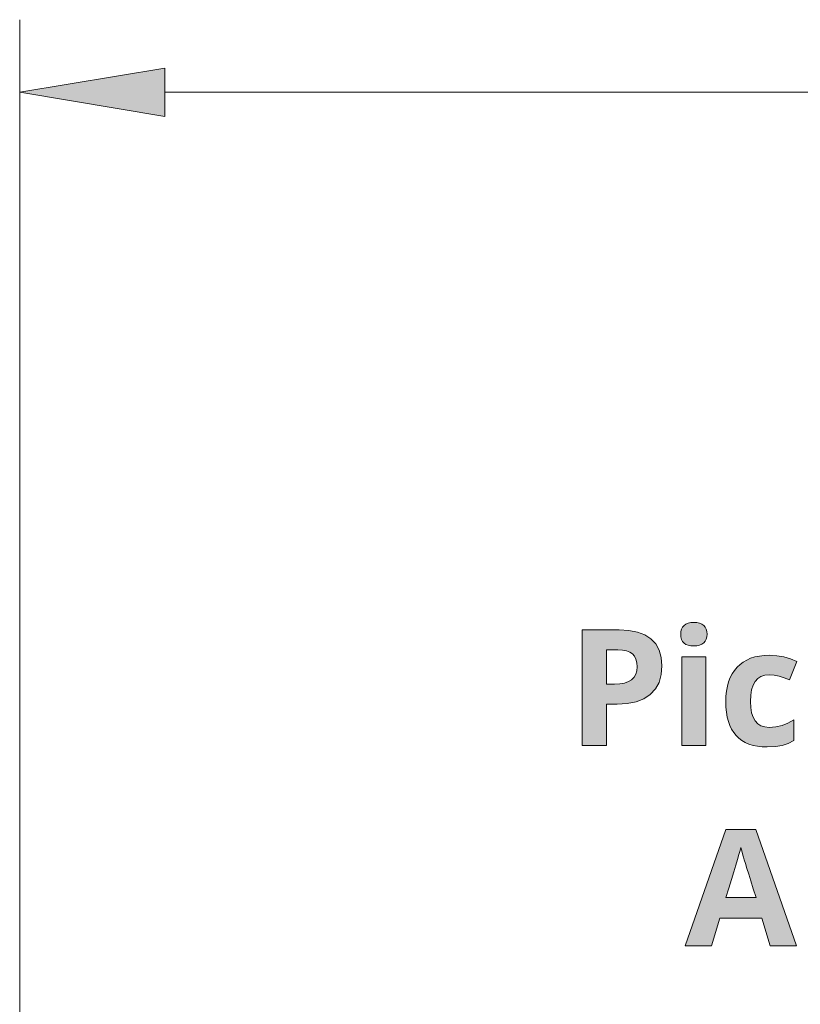
# Model space of a CAD drawing. Units: millimetres. Extents: x 0 to 420, y 0 to 297.
# Drawn here: x 115 to 129, y 255 to 272 of the extents above; entities that cross this region are included whole.
import ezdxf

# ---------------------------------------------------------------- set-up
doc = ezdxf.new("R2010")
doc.units = ezdxf.units.MM
doc.header["$MEASUREMENT"] = 0
doc.layers.add('Layer 1', color=7, linetype='Continuous', lineweight=0)

# ---------------------------------------------------------------- blocks, each defined once
blk = doc.blocks.new('Block_0')
at = {"layer": 'Layer 1', "true_color": 0x000000, "transparency": 33554687}
h = blk.add_hatch(color=18, dxfattribs=at)
h.dxf.hatch_style = 2
h.paths.add_polyline_path([(117.674, 270.764), (115.174, 271.181), (117.674, 271.598)])
h = blk.add_hatch(color=18, dxfattribs=at)
h.dxf.hatch_style = 2
h.paths.add_polyline_path([(126.574, 261.84), (126.577, 261.792), (126.587, 261.75), (126.605, 261.715), (126.63, 261.686), (126.662, 261.664), (126.7, 261.648), (126.746, 261.639), (126.8, 261.636), (126.852, 261.639), (126.898, 261.648), (126.937, 261.665), (126.969, 261.689), (126.994, 261.719), (127.011, 261.753), (127.022, 261.794), (127.026, 261.84), (127.022, 261.887), (127.011, 261.927), (126.994, 261.962), (126.969, 261.991), (126.937, 262.014), (126.898, 262.03), (126.852, 262.04), (126.8, 262.043), (126.746, 262.04), (126.7, 262.03), (126.662, 262.014), (126.63, 261.991), (126.605, 261.962), (126.587, 261.927), (126.577, 261.887), (126.574, 261.84)])
h = blk.add_hatch(color=18, dxfattribs=at)
h.dxf.hatch_style = 2
edge = h.paths.add_edge_path()
edge.add_spline(control_points=[(126.248, 261.294), (126.248, 261.294), (126.235, 261.142), (126.235, 261.142), (126.235, 261.142), (126.198, 261.009), (126.198, 261.009), (126.198, 261.009), (126.135, 260.896), (126.135, 260.896), (126.135, 260.896), (126.046, 260.802), (126.046, 260.802), (126.046, 260.802), (125.935, 260.727), (125.935, 260.727), (125.935, 260.727), (125.802, 260.674), (125.802, 260.674), (125.802, 260.674), (125.65, 260.643), (125.65, 260.643), (125.65, 260.643), (125.476, 260.632), (125.476, 260.632), (125.476, 260.632), (125.294, 260.632), (125.294, 260.632), (125.294, 260.632), (125.294, 259.923), (125.294, 259.923), (125.294, 259.923), (124.872, 259.923), (124.872, 259.923), (124.872, 259.923), (124.872, 261.915), (124.872, 261.915), (124.872, 261.915), (125.508, 261.915), (125.508, 261.915), (125.508, 261.915), (125.679, 261.905), (125.679, 261.905), (125.679, 261.905), (125.827, 261.876), (125.827, 261.876), (125.827, 261.876), (125.954, 261.827), (125.954, 261.827), (125.954, 261.827), (126.059, 261.758), (126.059, 261.758), (126.059, 261.758), (126.141, 261.671), (126.141, 261.671), (126.141, 261.671), (126.2, 261.564), (126.2, 261.564), (126.2, 261.564), (126.236, 261.438), (126.236, 261.438), (126.236, 261.438), (126.248, 261.294), (126.248, 261.294)], knot_values=[0, 0, 0, 0, 1, 1, 1, 2, 2, 2, 3, 3, 3, 4, 4, 4, 5, 5, 5, 6, 6, 6, 7, 7, 7, 8, 8, 8, 9, 9, 9, 10, 10, 10, 11, 11, 11, 12, 12, 12, 13, 13, 13, 14, 14, 14, 15, 15, 15, 16, 16, 16, 17, 17, 17, 18, 18, 18, 19, 19, 19, 20, 20, 20, 21, 21, 21, 21], degree=3, periodic=0)
edge.add_line((126.248, 261.294), (126.248, 261.294))
edge = h.paths.add_edge_path()
edge.add_spline(control_points=[(125.294, 260.978), (125.294, 260.978), (125.433, 260.978), (125.433, 260.978), (125.433, 260.978), (125.524, 260.982), (125.524, 260.982), (125.524, 260.982), (125.604, 260.997), (125.604, 260.997), (125.604, 260.997), (125.67, 261.021), (125.67, 261.021), (125.67, 261.021), (125.725, 261.054), (125.725, 261.054), (125.725, 261.054), (125.767, 261.097), (125.767, 261.097), (125.767, 261.097), (125.797, 261.148), (125.797, 261.148), (125.797, 261.148), (125.816, 261.209), (125.816, 261.209), (125.816, 261.209), (125.822, 261.279), (125.822, 261.279), (125.822, 261.279), (125.816, 261.348), (125.816, 261.348), (125.816, 261.348), (125.801, 261.407), (125.801, 261.407), (125.801, 261.407), (125.776, 261.458), (125.776, 261.458), (125.776, 261.458), (125.74, 261.498), (125.74, 261.498), (125.74, 261.498), (125.694, 261.529), (125.694, 261.529), (125.694, 261.529), (125.636, 261.551), (125.636, 261.551), (125.636, 261.551), (125.567, 261.565), (125.567, 261.565), (125.567, 261.565), (125.487, 261.569), (125.487, 261.569), (125.487, 261.569), (125.294, 261.569), (125.294, 261.569), (125.294, 261.569), (125.294, 260.978), (125.294, 260.978)], knot_values=[0, 0, 0, 0, 1, 1, 1, 2, 2, 2, 3, 3, 3, 4, 4, 4, 5, 5, 5, 6, 6, 6, 7, 7, 7, 8, 8, 8, 9, 9, 9, 10, 10, 10, 11, 11, 11, 12, 12, 12, 13, 13, 13, 14, 14, 14, 15, 15, 15, 16, 16, 16, 17, 17, 17, 18, 18, 18, 19, 19, 19, 19], degree=3, periodic=0)
edge.add_line((125.294, 260.978), (125.294, 260.978))
h = blk.add_hatch(color=18, dxfattribs=at)
h.dxf.hatch_style = 2
h.paths.add_polyline_path([(127.007, 259.923), (127.007, 261.446), (126.591, 261.446), (126.591, 259.923), (127.007, 259.923)])
h = blk.add_hatch(color=18, dxfattribs=at)
h.dxf.hatch_style = 2
h.paths.add_polyline_path([(128.061, 259.896), (128.204, 259.902), (128.32, 259.921), (128.423, 259.955), (128.524, 260.009), (128.524, 260.365), (128.422, 260.306), (128.32, 260.264), (128.214, 260.24), (128.098, 260.233), (128.021, 260.24), (127.955, 260.26), (127.9, 260.295), (127.854, 260.344), (127.819, 260.407), (127.793, 260.483), (127.779, 260.575), (127.774, 260.679), (127.779, 260.787), (127.793, 260.88), (127.819, 260.96), (127.854, 261.024), (127.9, 261.074), (127.955, 261.11), (128.021, 261.132), (128.098, 261.14), (128.183, 261.134), (128.267, 261.114), (128.355, 261.086), (128.449, 261.05), (128.572, 261.371), (128.464, 261.417), (128.349, 261.449), (128.227, 261.468), (128.098, 261.475), (128.01, 261.472), (127.928, 261.462), (127.85, 261.446), (127.778, 261.423), (127.712, 261.394), (127.651, 261.359), (127.595, 261.317), (127.544, 261.269), (127.498, 261.215), (127.459, 261.156), (127.425, 261.09), (127.398, 261.019), (127.377, 260.942), (127.362, 260.859), (127.353, 260.771), (127.35, 260.677), (127.353, 260.582), (127.361, 260.493), (127.375, 260.411), (127.394, 260.335), (127.419, 260.264), (127.45, 260.2), (127.486, 260.143), (127.527, 260.091), (127.574, 260.045), (127.627, 260.005), (127.685, 259.972), (127.749, 259.944), (127.819, 259.923), (127.894, 259.908), (127.975, 259.899), (128.061, 259.896)])
h = blk.add_hatch(color=18, dxfattribs=at)
h.dxf.hatch_style = 2
edge = h.paths.add_edge_path()
edge.add_spline(control_points=[(128.117, 256.47), (128.117, 256.47), (127.972, 256.944), (127.972, 256.944), (127.972, 256.944), (127.246, 256.944), (127.246, 256.944), (127.246, 256.944), (127.102, 256.47), (127.102, 256.47), (127.102, 256.47), (126.647, 256.47), (126.647, 256.47), (126.647, 256.47), (127.35, 258.47), (127.35, 258.47), (127.35, 258.47), (127.866, 258.47), (127.866, 258.47), (127.866, 258.47), (128.571, 256.47), (128.571, 256.47), (128.571, 256.47), (128.117, 256.47), (128.117, 256.47)], knot_values=[0, 0, 0, 0, 1, 1, 1, 2, 2, 2, 3, 3, 3, 4, 4, 4, 5, 5, 5, 6, 6, 6, 7, 7, 7, 8, 8, 8, 8], degree=3, periodic=0)
edge.add_line((128.117, 256.47), (128.117, 256.47))
edge = h.paths.add_edge_path()
edge.add_spline(control_points=[(127.871, 257.299), (127.871, 257.299), (127.824, 257.451), (127.824, 257.451), (127.824, 257.451), (127.782, 257.586), (127.782, 257.586), (127.782, 257.586), (127.745, 257.703), (127.745, 257.703), (127.745, 257.703), (127.715, 257.803), (127.715, 257.803), (127.715, 257.803), (127.689, 257.885), (127.689, 257.885), (127.689, 257.885), (127.669, 257.95), (127.669, 257.95), (127.669, 257.95), (127.654, 257.998), (127.654, 257.998), (127.654, 257.998), (127.645, 258.028), (127.645, 258.028), (127.645, 258.028), (127.624, 258.103), (127.624, 258.103), (127.624, 258.103), (127.61, 258.161), (127.61, 258.161), (127.61, 258.161), (127.596, 258.109), (127.596, 258.109), (127.596, 258.109), (127.577, 258.042), (127.577, 258.042), (127.577, 258.042), (127.552, 257.958), (127.552, 257.958), (127.552, 257.958), (127.523, 257.858), (127.523, 257.858), (127.523, 257.858), (127.488, 257.742), (127.488, 257.742), (127.488, 257.742), (127.448, 257.611), (127.448, 257.611), (127.448, 257.611), (127.403, 257.462), (127.403, 257.462), (127.403, 257.462), (127.352, 257.299), (127.352, 257.299), (127.352, 257.299), (127.871, 257.299), (127.871, 257.299)], knot_values=[0, 0, 0, 0, 1, 1, 1, 2, 2, 2, 3, 3, 3, 4, 4, 4, 5, 5, 5, 6, 6, 6, 7, 7, 7, 8, 8, 8, 9, 9, 9, 10, 10, 10, 11, 11, 11, 12, 12, 12, 13, 13, 13, 14, 14, 14, 15, 15, 15, 16, 16, 16, 17, 17, 17, 18, 18, 18, 19, 19, 19, 19], degree=3, periodic=0)
edge.add_line((127.871, 257.299), (127.871, 257.299))
at = {"layer": 'Layer 1', "color": 18, "lineweight": 13, "true_color": 0x000000}
for p, q in [((115.174, 239.83), (115.174, 272.431)), ((117.674, 271.181), (159.872, 271.181))]:
    blk.add_line(p, q, dxfattribs=at)
at = {"layer": 'Layer 1'}
blk.add_lwpolyline([(117.674, 270.764), (115.174, 271.181), (117.674, 271.598)], close=True, dxfattribs=at)
at = {"layer": 'Layer 1', "color": 18, "lineweight": 0, "true_color": 0x000000}
blk.add_lwpolyline([(117.674, 270.764), (115.174, 271.181), (117.674, 271.598)], close=True, dxfattribs=at)
at = {"layer": 'Layer 1'}
for points in [[(126.574, 261.84), (126.577, 261.792), (126.587, 261.75), (126.605, 261.715), (126.63, 261.686), (126.662, 261.664), (126.7, 261.648), (126.746, 261.639), (126.8, 261.636), (126.852, 261.639), (126.898, 261.648), (126.937, 261.665), (126.969, 261.689), (126.994, 261.719), (127.011, 261.753), (127.022, 261.794), (127.026, 261.84), (127.022, 261.887), (127.011, 261.927), (126.994, 261.962), (126.969, 261.991), (126.937, 262.014), (126.898, 262.03), (126.852, 262.04), (126.8, 262.043), (126.746, 262.04), (126.7, 262.03), (126.662, 262.014), (126.63, 261.991), (126.605, 261.962), (126.587, 261.927), (126.577, 261.887), (126.574, 261.84)], [(127.007, 259.923), (127.007, 261.446), (126.591, 261.446), (126.591, 259.923), (127.007, 259.923)], [(128.061, 259.896), (128.204, 259.902), (128.32, 259.921), (128.423, 259.955), (128.524, 260.009), (128.524, 260.365), (128.422, 260.306), (128.32, 260.264), (128.214, 260.24), (128.098, 260.233), (128.021, 260.24), (127.955, 260.26), (127.9, 260.295), (127.854, 260.344), (127.819, 260.407), (127.793, 260.483), (127.779, 260.575), (127.774, 260.679), (127.779, 260.787), (127.793, 260.88), (127.819, 260.96), (127.854, 261.024), (127.9, 261.074), (127.955, 261.11), (128.021, 261.132), (128.098, 261.14), (128.183, 261.134), (128.267, 261.114), (128.355, 261.086), (128.449, 261.05), (128.572, 261.371), (128.464, 261.417), (128.349, 261.449), (128.227, 261.468), (128.098, 261.475), (128.01, 261.472), (127.928, 261.462), (127.85, 261.446), (127.778, 261.423), (127.712, 261.394), (127.651, 261.359), (127.595, 261.317), (127.544, 261.269), (127.498, 261.215), (127.459, 261.156), (127.425, 261.09), (127.398, 261.019), (127.377, 260.942), (127.362, 260.859), (127.353, 260.771), (127.35, 260.677), (127.353, 260.582), (127.361, 260.493), (127.375, 260.411), (127.394, 260.335), (127.419, 260.264), (127.45, 260.2), (127.486, 260.143), (127.527, 260.091), (127.574, 260.045), (127.627, 260.005), (127.685, 259.972), (127.749, 259.944), (127.819, 259.923), (127.894, 259.908), (127.975, 259.899), (128.061, 259.896)]]:
    blk.add_lwpolyline(points, dxfattribs=at)
for points, knots in [([(126.248, 261.294), (126.248, 261.294), (126.235, 261.142), (126.235, 261.142), (126.235, 261.142), (126.198, 261.009), (126.198, 261.009), (126.198, 261.009), (126.135, 260.896), (126.135, 260.896), (126.135, 260.896), (126.046, 260.802), (126.046, 260.802), (126.046, 260.802), (125.935, 260.727), (125.935, 260.727), (125.935, 260.727), (125.802, 260.674), (125.802, 260.674), (125.802, 260.674), (125.65, 260.643), (125.65, 260.643), (125.65, 260.643), (125.476, 260.632), (125.476, 260.632), (125.476, 260.632), (125.294, 260.632), (125.294, 260.632), (125.294, 260.632), (125.294, 259.923), (125.294, 259.923), (125.294, 259.923), (124.872, 259.923), (124.872, 259.923), (124.872, 259.923), (124.872, 261.915), (124.872, 261.915), (124.872, 261.915), (125.508, 261.915), (125.508, 261.915), (125.508, 261.915), (125.679, 261.905), (125.679, 261.905), (125.679, 261.905), (125.827, 261.876), (125.827, 261.876), (125.827, 261.876), (125.954, 261.827), (125.954, 261.827), (125.954, 261.827), (126.059, 261.758), (126.059, 261.758), (126.059, 261.758), (126.141, 261.671), (126.141, 261.671), (126.141, 261.671), (126.2, 261.564), (126.2, 261.564), (126.2, 261.564), (126.236, 261.438), (126.236, 261.438), (126.236, 261.438), (126.248, 261.294), (126.248, 261.294)], [0, 0, 0, 0, 1, 1, 1, 2, 2, 2, 3, 3, 3, 4, 4, 4, 5, 5, 5, 6, 6, 6, 7, 7, 7, 8, 8, 8, 9, 9, 9, 10, 10, 10, 11, 11, 11, 12, 12, 12, 13, 13, 13, 14, 14, 14, 15, 15, 15, 16, 16, 16, 17, 17, 17, 18, 18, 18, 19, 19, 19, 20, 20, 20, 21, 21, 21, 21]), ([(125.294, 260.978), (125.294, 260.978), (125.433, 260.978), (125.433, 260.978), (125.433, 260.978), (125.524, 260.982), (125.524, 260.982), (125.524, 260.982), (125.604, 260.997), (125.604, 260.997), (125.604, 260.997), (125.67, 261.021), (125.67, 261.021), (125.67, 261.021), (125.725, 261.054), (125.725, 261.054), (125.725, 261.054), (125.767, 261.097), (125.767, 261.097), (125.767, 261.097), (125.797, 261.148), (125.797, 261.148), (125.797, 261.148), (125.816, 261.209), (125.816, 261.209), (125.816, 261.209), (125.822, 261.279), (125.822, 261.279), (125.822, 261.279), (125.816, 261.348), (125.816, 261.348), (125.816, 261.348), (125.801, 261.407), (125.801, 261.407), (125.801, 261.407), (125.776, 261.458), (125.776, 261.458), (125.776, 261.458), (125.74, 261.498), (125.74, 261.498), (125.74, 261.498), (125.694, 261.529), (125.694, 261.529), (125.694, 261.529), (125.636, 261.551), (125.636, 261.551), (125.636, 261.551), (125.567, 261.565), (125.567, 261.565), (125.567, 261.565), (125.487, 261.569), (125.487, 261.569), (125.487, 261.569), (125.294, 261.569), (125.294, 261.569), (125.294, 261.569), (125.294, 260.978), (125.294, 260.978)], [0, 0, 0, 0, 1, 1, 1, 2, 2, 2, 3, 3, 3, 4, 4, 4, 5, 5, 5, 6, 6, 6, 7, 7, 7, 8, 8, 8, 9, 9, 9, 10, 10, 10, 11, 11, 11, 12, 12, 12, 13, 13, 13, 14, 14, 14, 15, 15, 15, 16, 16, 16, 17, 17, 17, 18, 18, 18, 19, 19, 19, 19]), ([(128.117, 256.47), (128.117, 256.47), (127.972, 256.944), (127.972, 256.944), (127.972, 256.944), (127.246, 256.944), (127.246, 256.944), (127.246, 256.944), (127.102, 256.47), (127.102, 256.47), (127.102, 256.47), (126.647, 256.47), (126.647, 256.47), (126.647, 256.47), (127.35, 258.47), (127.35, 258.47), (127.35, 258.47), (127.866, 258.47), (127.866, 258.47), (127.866, 258.47), (128.571, 256.47), (128.571, 256.47), (128.571, 256.47), (128.117, 256.47), (128.117, 256.47)], [0, 0, 0, 0, 1, 1, 1, 2, 2, 2, 3, 3, 3, 4, 4, 4, 5, 5, 5, 6, 6, 6, 7, 7, 7, 8, 8, 8, 8]), ([(127.871, 257.299), (127.871, 257.299), (127.824, 257.451), (127.824, 257.451), (127.824, 257.451), (127.782, 257.586), (127.782, 257.586), (127.782, 257.586), (127.745, 257.703), (127.745, 257.703), (127.745, 257.703), (127.715, 257.803), (127.715, 257.803), (127.715, 257.803), (127.689, 257.885), (127.689, 257.885), (127.689, 257.885), (127.669, 257.95), (127.669, 257.95), (127.669, 257.95), (127.654, 257.998), (127.654, 257.998), (127.654, 257.998), (127.645, 258.028), (127.645, 258.028), (127.645, 258.028), (127.624, 258.103), (127.624, 258.103), (127.624, 258.103), (127.61, 258.161), (127.61, 258.161), (127.61, 258.161), (127.596, 258.109), (127.596, 258.109), (127.596, 258.109), (127.577, 258.042), (127.577, 258.042), (127.577, 258.042), (127.552, 257.958), (127.552, 257.958), (127.552, 257.958), (127.523, 257.858), (127.523, 257.858), (127.523, 257.858), (127.488, 257.742), (127.488, 257.742), (127.488, 257.742), (127.448, 257.611), (127.448, 257.611), (127.448, 257.611), (127.403, 257.462), (127.403, 257.462), (127.403, 257.462), (127.352, 257.299), (127.352, 257.299), (127.352, 257.299), (127.871, 257.299), (127.871, 257.299)], [0, 0, 0, 0, 1, 1, 1, 2, 2, 2, 3, 3, 3, 4, 4, 4, 5, 5, 5, 6, 6, 6, 7, 7, 7, 8, 8, 8, 9, 9, 9, 10, 10, 10, 11, 11, 11, 12, 12, 12, 13, 13, 13, 14, 14, 14, 15, 15, 15, 16, 16, 16, 17, 17, 17, 18, 18, 18, 19, 19, 19, 19])]:
    blk.add_open_spline(points, degree=3, knots=knots, dxfattribs=at)

msp = doc.modelspace()

# ---------------------------------------------------------------- block references
at = {"layer": 'Layer 1'}
msp.add_blockref('Block_0', (0, 0), dxfattribs=at)

doc.saveas('drawing.dxf')
